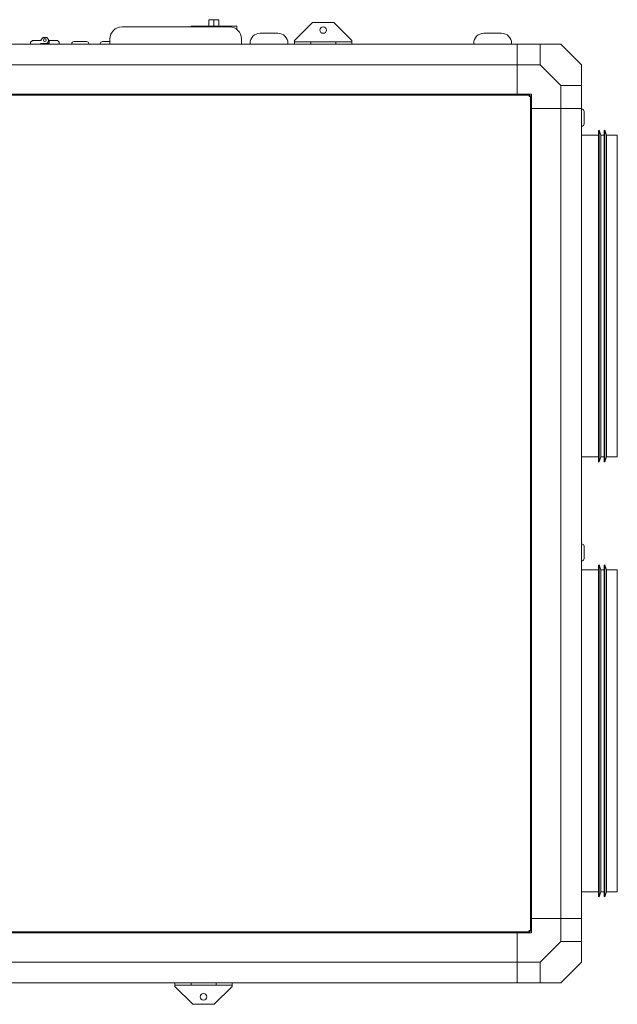
# Model space of a CAD drawing. Units: millimetres. Extents: x 0 to 6271, y 0 to 4157.
# Drawn here: x 3620 to 4456, y 1417 to 2794 of the extents above; entities that cross this region are included whole.
import ezdxf

# ---------------------------------------------------------------- set-up
doc = ezdxf.new("R2010")
doc.units = ezdxf.units.MM
doc.header["$LTSCALE"] = 0.5
doc.layers.get('0').update_dxf_attribs({"lineweight": 18})
doc.layers.add('GÉOMÉTRIE', color=7, linetype='Continuous')

msp = doc.modelspace()

# ---------------------------------------------------------------- linework, layer by layer
for p, q in [((4406.05859, 2645.42875), (4406.25862, 2645.42875)), ((4429.57107, 2632.92876), (4406.05859, 2632.92876)), ((4430.5108, 2639.92879), (4429.57107, 2639.58678)), ((4429.57107, 2176.2708), (4429.57107, 2639.58678)), ((4433.05854, 2632.92876), (4430.5108, 2639.92879)), ((4430.5108, 2175.92878), (4430.5108, 2639.92879)), ((4437.57109, 2632.92876), (4433.05854, 2632.92876)), ((4433.05854, 2182.92878), (4433.05854, 2632.92876)), ((4438.51082, 2639.93881), (4437.57109, 2639.59674)), ((4437.57109, 2176.2608), (4437.57109, 2639.59674)), ((4441.05856, 2632.93878), (4438.51082, 2639.93881)), ((4438.51082, 2175.91878), (4438.51082, 2639.93881)), ((4441.05856, 2182.91878), (4441.05856, 2632.93878)), ((4456.05854, 2632.92876), (4441.05856, 2632.92876)), ((4456.05854, 2182.92878), (4456.05854, 2632.92876)), ((4406.05859, 2182.92878), (4429.57107, 2182.92878)), ((4429.57107, 2176.2708), (4430.5108, 2175.92878)), ((4430.5108, 2175.92878), (4433.05854, 2182.92878)), ((4433.05854, 2182.92878), (4437.57109, 2182.92878)), ((4437.57109, 2176.2608), (4438.51082, 2175.91878)), ((4438.51082, 2175.91878), (4441.05856, 2182.91878)), ((4441.05856, 2182.92878), (4456.05854, 2182.92878)), ((4406.25862, 2061.42878), (4406.05859, 2061.42878)), ((4409.55858, 2058.12878), (4409.55858, 2040.72878)), ((4406.05859, 2037.42878), (4406.25862, 2037.42878)), ((4429.57107, 2024.92878), (4406.05859, 2024.92878)), ((4430.5108, 2031.92878), (4429.57107, 2031.58676)), ((4429.57107, 1568.27078), (4429.57107, 2031.58676)), ((4433.05854, 2024.92878), (4430.5108, 2031.92878)), ((4430.5108, 1567.92877), (4430.5108, 2031.92878)), ((4437.57109, 2024.92878), (4433.05854, 2024.92878)), ((4433.05854, 1574.9288), (4433.05854, 2024.92878)), ((4438.51082, 2031.93878), (4437.57109, 2031.59676)), ((4437.57109, 1568.26082), (4437.57109, 2031.59676)), ((4441.05856, 2024.93878), (4438.51082, 2031.93878)), ((4438.51082, 1567.91875), (4438.51082, 2031.93878)), ((4441.05856, 1574.91878), (4441.05856, 2024.93878)), ((4456.05854, 2024.92878), (4441.05856, 2024.92878)), ((4456.05854, 1574.9288), (4456.05854, 2024.92878)), ((4406.05859, 1574.9288), (4429.57107, 1574.9288)), ((4430.5108, 1567.92877), (4433.05854, 1574.9288)), ((4433.05854, 1574.9288), (4437.57109, 1574.9288)), ((4438.51082, 1567.91875), (4441.05856, 1574.91878)), ((4441.05856, 1574.9288), (4456.05854, 1574.9288)), ((4429.57107, 1568.27078), (4430.5108, 1567.92877)), ((4437.57109, 1568.26082), (4438.51082, 1567.91875)), ((4334.55853, 1537.42877), (4336.05854, 1537.42877)), ((4336.05854, 1537.42877), (4377.05855, 1537.42877)), ((4336.05854, 1537.42877), (4336.05854, 1517.42879)), ((4377.05855, 1537.42877), (4406.05859, 1537.42877)), ((4377.05855, 1537.42877), (4377.05855, 1505.42877)), ((4406.05859, 1537.42877), (4406.05859, 1505.42877)), ((2133.56571, 1518.9288), (4333.55145, 1518.9288)), ((2151.0586, 1517.42879), (4316.05856, 1517.42879)), ((4316.05856, 1517.42879), (4316.05856, 1518.9288)), ((4316.05856, 1476.42878), (4316.05856, 1517.42879)), ((4316.05856, 1517.42879), (4336.05854, 1517.42879)), ((4333.55145, 1518.9288), (4333.55145, 1519.92879)), ((4334.55853, 1519.93582), (4333.5586, 1519.93582)), ((4348.05862, 1476.42878), (4377.05855, 1505.42877)), ((4406.05859, 1505.42877), (4377.05855, 1505.42877)), ((4406.05859, 1476.42878), (4406.05859, 1505.42877)), ((2151.0586, 1476.42878), (4316.05856, 1476.42878)), ((4316.05856, 1447.4288), (4316.05856, 1476.42878)), ((4316.05856, 1476.42878), (4348.05862, 1476.42878)), ((4348.05862, 1447.4288), (4348.05862, 1476.42878)), ((4377.05855, 1447.4288), (4406.05859, 1476.42878)), ((2151.0586, 1447.4288), (4316.05856, 1447.4288)), ((3837.05859, 1444.42878), (3837.05859, 1447.4288)), ((3859.55856, 1447.4288), (3859.55856, 1444.42878)), ((3894.55859, 1444.42878), (3894.55859, 1447.4288)), ((3917.05857, 1447.4288), (3917.05857, 1444.42878)), ((4316.05856, 1447.4288), (4348.05862, 1447.4288)), ((4348.05862, 1447.4288), (4377.05855, 1447.4288)), ((3859.55856, 1444.42878), (3837.05859, 1444.42878)), ((3837.05859, 1444.42878), (3837.05859, 1443.42879)), ((3837.05859, 1443.42879), (3837.05859, 1442.4288)), ((3837.05859, 1442.4288), (3862.05856, 1417.42877)), ((3859.55856, 1444.42878), (3894.55859, 1444.42878)), ((3892.05859, 1417.42877), (3917.05857, 1442.4288)), ((3917.05857, 1444.42878), (3894.55859, 1444.42878)), ((3917.05857, 1443.42879), (3917.05857, 1444.42878)), ((3917.05857, 1442.4288), (3917.05857, 1443.42879)), ((3862.05856, 1417.42877), (3892.05859, 1417.42877))]:
    msp.add_line(p, q)
msp.add_circle((3877.05858, 1427.92878), 4.55)
for centre, start, end in [((4406.25858, 2648.72878), 270, 0), ((4406.25858, 2058.12878), 0, 90), ((4406.25858, 2040.72878), 270, 0)]:
    msp.add_arc(centre, 3.3, start, end)
for points, knots in [([(4332.55855, 1520.92878), (4332.63315, 1520.69292), (4332.78235, 1520.22119), (4333.00594, 1519.60051), (4333.2296, 1519.14735), (4333.412, 1518.94961), (4333.51881, 1518.93367), (4333.55145, 1518.9288)], [0, 0, 0, 0, 0.2252077782, 0.4504302653, 0.6756640714, 0.9008960133, 1, 1, 1, 1]), ([(4332.55855, 1520.92878), (4332.64966, 1520.78457), (4332.8251, 1520.50689), (4333.08431, 1520.1714), (4333.32448, 1519.96459), (4333.47999, 1519.94006), (4333.55145, 1519.92879)], [0, 0, 0, 0, 0.2749014053, 0.5293376208, 0.7837283565, 1, 1, 1, 1]), ([(4334.55853, 1519.93582), (4334.53422, 1520.01038), (4334.48559, 1520.15952), (4334.10705, 1520.3833), (4333.55498, 1520.60689), (4333.00011, 1520.7892), (4332.66189, 1520.89611), (4332.55855, 1520.92878)], [0, 0, 0, 0, 0.2251974484, 0.4504379249, 0.6756510501, 0.9009085901, 1, 1, 1, 1]), ([(4333.5586, 1519.93582), (4333.54043, 1520.02692), (4333.50544, 1520.20236), (4333.2483, 1520.46165), (4332.91811, 1520.70179), (4332.67175, 1520.85731), (4332.55855, 1520.92878)], [0, 0, 0, 0, 0.2748884922, 0.5293407808, 0.7837339282, 1, 1, 1, 1])]:
    msp.add_open_spline(points, degree=3, knots=knots)
at = {"layer": 'GÉOMÉTRIE', "color": 7, "linetype": 'Continuous', "lineweight": 15}
for p, q in [((3763.05858, 2784.42875), (3769.92945, 2784.42875)), ((3769.92945, 2784.42875), (3906.18775, 2784.42875)), ((3859.55856, 2785.4288), (3859.55856, 2784.42875)), ((3859.55856, 2785.4288), (3923.55857, 2785.4288)), ((3884.5586, 2794.4288), (3884.5586, 2785.4288)), ((3884.5586, 2794.4288), (3891.55857, 2794.4288)), ((3891.55857, 2794.4288), (3891.55857, 2785.4288)), ((3891.55857, 2794.4288), (3898.5586, 2794.4288)), ((3898.5586, 2794.4288), (3898.5586, 2785.4288)), ((3906.18775, 2784.42875), (3913.05856, 2784.42875)), ((3923.55857, 2780.79853), (3923.55857, 2785.4288)), ((4029.55858, 2790.42879), (4004.5586, 2765.42876)), ((4059.55855, 2790.42879), (4029.55858, 2790.42879)), ((4084.55859, 2765.42876), (4059.55855, 2790.42879)), ((3652.55858, 2769.42876), (3650.05858, 2766.92877)), ((3657.55857, 2769.42876), (3652.55858, 2769.42876)), ((3660.05857, 2766.92877), (3657.55857, 2769.42876)), ((3977.47533, 2775.42881), (3956.0586, 2775.42881)), ((3981.05858, 2775.42881), (3977.47533, 2775.42881)), ((4276.09746, 2775.42881), (4269.05863, 2775.42881)), ((4294.0586, 2775.42881), (4276.09746, 2775.42881)), ((4316.05856, 2760.42876), (2151.0586, 2760.42876)), ((3637.55859, 2765.42876), (3635.05856, 2762.92876)), ((3635.05856, 2762.92876), (3635.05856, 2760.42876)), ((3650.05858, 2765.42876), (3637.55859, 2765.42876)), ((3649.05856, 2760.42876), (3649.05856, 2760.92878)), ((3649.05856, 2760.92878), (3656.05859, 2760.92878)), ((3650.05858, 2766.92877), (3650.05858, 2765.42876)), ((3656.05859, 2760.92878), (3661.05859, 2760.92878)), ((3660.05857, 2764.92879), (3660.05857, 2766.92877)), ((3661.05859, 2765.42876), (3660.05857, 2765.42876)), ((3661.05859, 2760.42876), (3661.05859, 2765.42876)), ((3661.05859, 2765.42876), (3672.55859, 2765.42876)), ((3672.55859, 2765.42876), (3675.05859, 2762.92876)), ((3675.05859, 2762.92876), (3675.05859, 2760.42876)), ((3692.55857, 2760.62879), (3692.55857, 2760.42876)), ((3695.85858, 2763.92881), (3712.32699, 2763.92881)), ((3712.32699, 2763.92881), (3713.25858, 2763.92881)), ((3716.55859, 2760.42876), (3716.55859, 2760.62879)), ((3732.55859, 2760.62879), (3732.55859, 2760.42876)), ((3735.8586, 2763.92881), (3746.05857, 2763.92881)), ((3746.05857, 2767.42879), (3746.05857, 2760.42876)), ((3930.05858, 2760.42876), (3930.05858, 2767.42879)), ((3942.0586, 2761.42881), (3942.0586, 2760.42876)), ((3995.05858, 2760.42876), (3995.05858, 2761.42881)), ((4004.5586, 2765.42876), (4004.5586, 2764.42877)), ((4004.5586, 2764.42877), (4004.5586, 2763.42878)), ((4004.5586, 2760.42876), (4004.5586, 2763.42878)), ((4004.5586, 2763.42878), (4027.05858, 2763.42878)), ((4027.05858, 2763.42878), (4027.05858, 2760.42876)), ((4062.05855, 2763.42878), (4027.05858, 2763.42878)), ((4062.05855, 2760.42876), (4062.05855, 2763.42878)), ((4062.05855, 2763.42878), (4084.55859, 2763.42878)), ((4084.55859, 2764.42877), (4084.55859, 2765.42876)), ((4084.55859, 2763.42878), (4084.55859, 2764.42877)), ((4084.55859, 2763.42878), (4084.55859, 2760.42876)), ((4255.05857, 2761.42881), (4255.05857, 2760.42876)), ((4308.05854, 2760.42876), (4308.05854, 2761.42881)), ((4316.05856, 2731.42878), (4316.05856, 2760.42876)), ((4316.05856, 2760.42876), (4348.05862, 2760.42876)), ((4348.05862, 2760.42876), (4348.05862, 2731.42878)), ((4348.05862, 2760.42876), (4377.05855, 2760.42876)), ((4377.05855, 2760.42876), (4406.05859, 2731.42878)), ((4316.05856, 2731.42878), (2151.0586, 2731.42878)), ((4316.05856, 2690.42877), (4316.05856, 2731.42878)), ((4316.05856, 2731.42878), (4348.05862, 2731.42878)), ((4348.05862, 2731.42878), (4377.05855, 2702.42879)), ((4406.05859, 2731.42878), (4406.05859, 2702.42879)), ((4377.05855, 2670.42879), (4377.05855, 2702.42879)), ((4406.05859, 2702.42879), (4377.05855, 2702.42879)), ((4406.05859, 2670.42879), (4406.05859, 2702.42879)), ((4333.55145, 2688.92876), (2133.56571, 2688.92876)), ((4316.05856, 2690.42877), (2151.0586, 2690.42877)), ((4316.05856, 2688.92876), (4316.05856, 2690.42877)), ((4316.05856, 2690.42877), (4336.05854, 2690.42877)), ((4333.55145, 2688.92876), (4333.55145, 2687.92877)), ((4334.55853, 2687.92174), (4333.5586, 2687.92174)), ((4334.55853, 1519.93582), (4334.55853, 2687.92174)), ((4336.05854, 2670.42879), (4336.05854, 2690.42877)), ((4336.05854, 2670.42879), (4334.55853, 2670.42879)), ((4336.05854, 1537.42877), (4336.05854, 2670.42879)), ((4377.05855, 2670.42879), (4336.05854, 2670.42879)), ((4377.05855, 1537.42877), (4377.05855, 2670.42879)), ((4406.05859, 2670.42879), (4377.05855, 2670.42879)), ((4406.05859, 1537.42877), (4406.05859, 2670.42879)), ((4406.25862, 2669.4288), (4406.05859, 2669.4288)), ((4409.55858, 2666.12879), (4409.55858, 2648.72876))]:
    msp.add_line(p, q, dxfattribs=at)
for centre, radius in [((4044.55858, 2779.92878), 4.55), ((3655.05858, 2765.92878), 2)]:
    msp.add_circle(centre, radius, dxfattribs=at)
for centre, radius, start, end in [((3763.05858, 2767.42878), 17, 90, 180), ((3913.05858, 2767.42878), 17, 0, 90), ((3956.05858, 2761.42878), 14, 90, 180), ((3981.05858, 2761.42878), 14, 0, 90), ((4269.05858, 2761.42878), 14, 90, 180), ((4294.05858, 2761.42878), 14, 0, 90), ((3656.05858, 2764.92878), 4, 270, 0), ((3695.85858, 2760.62878), 3.3, 90, 180), ((3713.25858, 2760.62878), 3.3, 0, 90), ((3735.85858, 2760.62878), 3.3, 90, 180), ((4406.25858, 2666.12878), 3.3, 0, 90)]:
    msp.add_arc(centre, radius, start, end, dxfattribs=at)
for points, knots in [([(4333.55145, 2688.92876), (4333.47692, 2688.90441), (4333.32784, 2688.85572), (4333.10399, 2688.4773), (4332.88055, 2687.92516), (4332.69818, 2687.37034), (4332.59124, 2687.03214), (4332.55855, 2686.92878)], [0, 0, 0, 0, 0.2251979921, 0.4504326995, 0.675656721, 0.900884518, 1, 1, 1, 1]), ([(4333.55145, 2687.92877), (4333.4604, 2687.9106), (4333.28505, 2687.87559), (4333.02568, 2687.61848), (4332.78553, 2687.28833), (4332.63001, 2687.04198), (4332.55855, 2686.92878)], [0, 0, 0, 0, 0.2748650406, 0.5293449761, 0.783725135, 1, 1, 1, 1]), ([(4332.55855, 2686.92878), (4332.79441, 2687.00335), (4333.26616, 2687.1525), (4333.88682, 2687.37618), (4334.33994, 2687.59988), (4334.53783, 2687.78209), (4334.55368, 2687.88905), (4334.55853, 2687.92174)], [0, 0, 0, 0, 0.2252000776, 0.450425867, 0.6756574748, 0.900887362, 1, 1, 1, 1]), ([(4332.55855, 2686.92878), (4332.70279, 2687.01986), (4332.98053, 2687.19522), (4333.31589, 2687.45458), (4333.52282, 2687.69468), (4333.54734, 2687.85025), (4333.5586, 2687.92174)], [0, 0, 0, 0, 0.2749007872, 0.5293232495, 0.7837188282, 1, 1, 1, 1])]:
    msp.add_open_spline(points, degree=3, knots=knots, dxfattribs=at)

doc.saveas('drawing.dxf')
